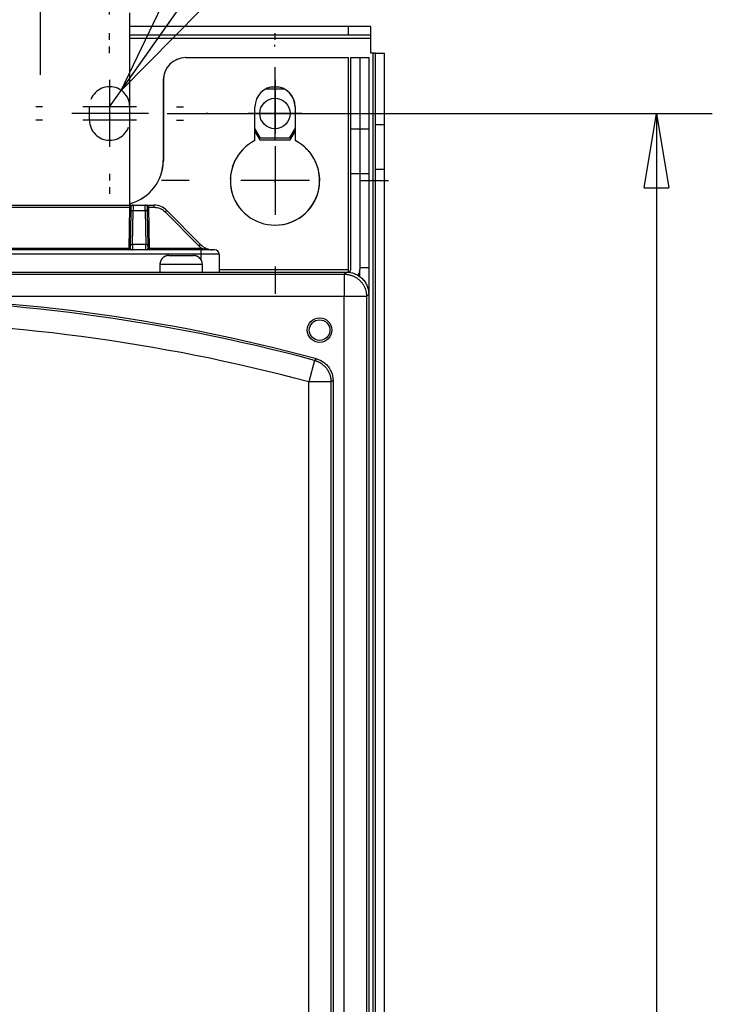
# Model space of a CAD drawing. Extents: x 0 to 420, y 0 to 297.
# Drawn here: x 119 to 138, y 156 to 182 of the extents above; entities that cross this region are included whole.
import ezdxf

# ---------------------------------------------------------------- set-up
doc = ezdxf.new("R2010")
doc.units = 0
doc.header["$MEASUREMENT"] = 0
for name, pattern in [('CENTERLINE', [30, 12, -1.5, 3, -1.5, 12]), ('HIDDEN', [4.5, 1.5, -1.5, 1.5]), ('HIDDENNEW0', [4.5, 1.5, -1.5, 1.5])]:
    doc.linetypes.add(name, pattern=pattern)
doc.layers.get('0').update_dxf_attribs({"linetype": 'CONTINUOUS'})
for name, color, linetype in [('226', 7, 'CONTINUOUS'), ('2D_MITAT', 1, 'CONTINUOUS'), ('MUOTOVIIVAT', 40, 'HIDDENNEW0'), ('PIILOVDEFINE', 5, 'HIDDENNEW0'), ('PIILOVIIVAT', 5, 'HIDDEN'), ('TANGVIIVATNONDEF', 40, 'HIDDENNEW0')]:
    doc.layers.add(name, color=color, linetype=linetype)
doc.styles.get("Standard").update_dxf_attribs({"font": 'monotxt.shx'})
doc.dimstyles.new('DSTYLE1', dxfattribs={"dimtxt": 16.666667, "dimasz": 3, "dimexe": 3, "dimexo": 1.5, "dimgap": 1.5, "dimtad": 1, "dimtih": 1, "dimtoh": 1, "dimdec": 1, "dimlfac": 8.333333, "dimrnd": 0.1, "dimzin": 3, "dimtxsty": 'STANDARD', "dimcen": 0.09, "dimazin": 3, "dimtp": 1, "dimtm": 1, "dimtfac": 1, "dimtdec": 4, "dimtmove": 0, "dimatfit": 3, "dimtolj": 1, "dimtzin": 0})
doc.dimstyles.new('DSTYLE3', dxfattribs={"dimtxt": 16.666667, "dimasz": 2, "dimexe": 1.5, "dimexo": 0.5, "dimgap": 1.5, "dimtad": 1, "dimdec": 0, "dimlfac": 8.333333, "dimzin": 3, "dimtxsty": 'STANDARD', "dimcen": 0.09, "dimazin": 3, "dimtp": 1, "dimtm": 1, "dimtfac": 1, "dimtdec": 4, "dimtofl": 0, "dimtmove": 0, "dimatfit": 3, "dimtolj": 1, "dimtzin": 0})

# ---------------------------------------------------------------- blocks, each defined once
blk = doc.blocks.new('_AH1')
at = {"color": 0, "linetype": 'CONTINUOUS'}
for p, q in [((-1, 0.166667), (0, 0)), ((-1, 0.166667), (-1, -0.166667)), ((0, 0), (-1, -0.166667)), ((0, 0), (-1, 0))]:
    blk.add_line(p, q, dxfattribs=at)
blk = doc.blocks.new('*D0')
at = {"layer": '2D_MITAT', "color": 4, "linetype": 'CONTINUOUS'}
for p, q in [((122.19912, 180.52413), (126.10556, 186.07094)), ((137.10556, 186.07094), (126.10556, 186.07094)), ((122.19912, 180.52413), (123.51773, 183.2648)), ((124.33532, 182.689), (123.51773, 183.2648)), ((122.19912, 180.52413), (124.33532, 182.689)), ((121.88819, 180.08263), (122.19912, 180.52413))]:
    blk.add_line(p, q, dxfattribs=at)
at = {"layer": '2D_MITAT', "color": 4, "xscale": 3, "yscale": 3, "zscale": 3, "rotation": 234.84421}
blk.add_blockref('_AH1', (122.19912, 180.52413), dxfattribs=at)
at = {"layer": '2D_MITAT', "color": 4, "linetype": 'CONTINUOUS'}
blk.add_text('R4,5', height=2, dxfattribs=at).set_placement((127.60556, 187.57094))
blk = doc.blocks.new('*D20')
at = {"layer": '2D_MITAT', "color": 4, "linetype": 'CONTINUOUS'}
for p, q in [((123.43384, 179.90263), (138.07811, 179.90263)), ((136.57811, 179.90263), (136.57811, 122.78263)), ((136.57811, 65.662634), (136.57811, 122.78263)), ((123.10577, 65.662634), (138.07811, 65.662634))]:
    blk.add_line(p, q, dxfattribs=at)
at = {"layer": '2D_MITAT', "color": 4, "xscale": 2, "yscale": 2, "zscale": 2}
for p, rotation in [((136.57811, 179.90263), 90), ((136.57811, 65.662634), 270)]:
    blk.add_blockref('_AH1', p, dxfattribs=dict(at, rotation=rotation))
at = {"layer": '2D_MITAT', "color": 4, "linetype": 'CONTINUOUS'}
blk.add_text('952', height=2, rotation=90, dxfattribs=at).set_placement((135.07711, 119.78263))
blk = doc.blocks.new('*D44')
at = {"layer": '2D_MITAT', "color": 4, "linetype": 'CONTINUOUS'}
for p, q in [((107.96819, 182.56263), (107.96819, 195.19701)), ((121.88819, 182.56263), (121.88819, 195.19701)), ((107.96819, 193.69701), (114.92819, 193.69701)), ((121.88819, 193.69701), (114.92819, 193.69701))]:
    blk.add_line(p, q, dxfattribs=at)
at = {"layer": '2D_MITAT', "color": 4, "xscale": 2, "yscale": 2, "zscale": 2, "rotation": 180}
blk.add_blockref('_AH1', (107.96819, 193.69701), dxfattribs=at)
at = {"layer": '2D_MITAT', "color": 4, "xscale": 2, "yscale": 2, "zscale": 2}
blk.add_blockref('_AH1', (121.88819, 193.69701), dxfattribs=at)
at = {"layer": '2D_MITAT', "color": 4, "linetype": 'CONTINUOUS'}
blk.add_text('116', height=2, dxfattribs=at).set_placement((111.92819, 195.19801))

msp = doc.modelspace()

# ---------------------------------------------------------------- linework, layer by layer
at = {"layer": '226', "color": 9, "linetype": 'CONTINUOUS'}
for p, q in [((128.30819, 182.00263), (128.30819, 182.24263)), ((122.42819, 181.93063), (128.90819, 181.93063)), ((128.95619, 181.52263), (128.95619, 68.014634)), ((129.02819, 178.40263), (129.26819, 178.40263))]:
    msp.add_line(p, q, dxfattribs=at)
at = {"layer": '226', "color": 213, "linetype": 'CONTINUOUS'}
for p, q in [((128.60819, 178.28263), (128.36819, 178.28263)), ((128.84819, 178.28263), (128.60819, 178.28263)), ((124.82819, 175.71463), (128.30819, 175.71463))]:
    msp.add_line(p, q, dxfattribs=at)
at = {"layer": 'MUOTOVIIVAT', "color": 150, "linetype": 'CONTINUOUS'}
msp.add_line((122.42819, 177.44263), (122.42819, 182.60263), dxfattribs=at)
at = {"layer": 'MUOTOVIIVAT', "color": 9, "linetype": 'CONTINUOUS'}
for p, q in [((128.30819, 182.00263), (122.42818, 182.00263)), ((128.30819, 182.24263), (122.42819, 182.24263)), ((128.90819, 182.24263), (128.30819, 182.24263)), ((128.90819, 182.00263), (128.30819, 182.00263)), ((128.90819, 182.00263), (128.90819, 182.24263)), ((128.90819, 181.93063), (128.90819, 182.00263)), ((128.90819, 181.52263), (128.90819, 181.93063)), ((128.95619, 181.52263), (128.90819, 181.52263)), ((129.02819, 181.52263), (128.95619, 181.52263)), ((129.02819, 181.52263), (129.26819, 181.52263)), ((129.02819, 179.60263), (129.02819, 181.52263)), ((129.26819, 179.60263), (129.26819, 181.52263)), ((126.09581, 180.56863), (126.56357, 180.56863)), ((125.94368, 179.23663), (125.79119, 179.50074)), ((126.86819, 179.50594), (126.71271, 179.23663)), ((129.02819, 179.60263), (129.26819, 179.60263)), ((129.02819, 178.40263), (129.02819, 179.60263)), ((129.26819, 178.40263), (129.26819, 179.60263)), ((126.71271, 179.23663), (125.94368, 179.23663)), ((129.02819, 88.81569), (129.02819, 178.40263)), ((129.26819, 88.81569), (129.26819, 178.40263))]:
    msp.add_line(p, q, dxfattribs=at)
at = {"layer": 'MUOTOVIIVAT', "color": 213, "linetype": 'CONTINUOUS'}
for p, q in [((123.93118, 181.40263), (123.92819, 181.40263)), ((123.93119, 181.40263), (128.30819, 181.40263)), ((128.30819, 175.71463), (128.30819, 181.40263)), ((128.36819, 181.40263), (128.60819, 181.40263)), ((128.36819, 179.48263), (128.36819, 181.40263)), ((128.60819, 181.40263), (128.84819, 181.40263)), ((128.60819, 181.40263), (128.60819, 179.48263)), ((128.84819, 181.40263), (128.84819, 179.48263)), ((123.32819, 180.80263), (123.32819, 178.64263)), ((123.33119, 180.80263), (123.33119, 178.64263)), ((125.79119, 179.17427), (125.79119, 180.08263)), ((126.86819, 180.08263), (126.86819, 179.17427)), ((126.87119, 180.08263), (126.87119, 179.17427)), ((128.36819, 178.28263), (128.36819, 179.48263)), ((128.60819, 179.48263), (128.36819, 179.48263)), ((128.84819, 179.48263), (128.60819, 179.48263)), ((128.60819, 179.48263), (128.60819, 178.28263)), ((128.84819, 179.48263), (128.84819, 178.28263)), ((128.36819, 175.71463), (128.36819, 178.28263)), ((128.60819, 178.28263), (128.60819, 175.71463)), ((128.84819, 178.28263), (128.84819, 175.76263)), ((123.47819, 176.08663), (123.80819, 176.08663)), ((123.80819, 176.08663), (124.13819, 176.08663)), ((101.56619, 175.64263), (128.29619, 175.64263)), ((123.23819, 175.84663), (123.23819, 175.64263)), ((124.37819, 175.64263), (124.37819, 175.84663)), ((128.30819, 175.64364), (128.30819, 175.71463)), ((128.60819, 175.76263), (128.84819, 175.76263)), ((128.60819, 175.50964), (128.60819, 175.71462)), ((128.84819, 175.76263), (128.84819, 175.04284))]:
    msp.add_line(p, q, dxfattribs=at)
at = {"layer": 'MUOTOVIIVAT', "color": 73, "linetype": 'CONTINUOUS'}
for p, q in [((126.4414, 180.61063), (126.21798, 180.61063)), ((125.79119, 179.41674), (125.91943, 179.19463)), ((126.73696, 179.19463), (126.86819, 179.42194)), ((125.91943, 179.19463), (126.73696, 179.19463))]:
    msp.add_line(p, q, dxfattribs=at)
at = {"layer": 'MUOTOVIIVAT', "color": 2, "linetype": 'CONTINUOUS'}
for p, q in [((117.53628, 177.44263), (122.5201, 177.44263)), ((122.45794, 177.25917), (122.44196, 176.34377)), ((122.46011, 177.38368), (122.45794, 177.25917)), ((122.5201, 177.44263), (122.84028, 177.44263)), ((122.84028, 177.44263), (123.07995, 177.44263)), ((122.90245, 177.25917), (122.90027, 177.38368)), ((122.91843, 176.34377), (122.90245, 177.25917)), ((124.32732, 176.38493), (123.42107, 177.30034)), ((124.34819, 176.24263), (115.70819, 176.24263)), ((122.44196, 176.34377), (122.44081, 176.27801)), ((122.91957, 176.27801), (122.91843, 176.34377)), ((124.70819, 176.24263), (124.34819, 176.24263)), ((124.82819, 176.12263), (124.82819, 175.64263))]:
    msp.add_line(p, q, dxfattribs=at)
at = {"layer": 'MUOTOVIIVAT', "color": 40, "linetype": 'CONTINUOUS'}
for p, q in [((128.84819, 175.04284), (128.84819, 103.76243)), ((127.88819, 172.73313), (127.88819, 114.83189))]:
    msp.add_line(p, q, dxfattribs=at)
at = {"layer": 'MUOTOVIIVAT', "color": 213, "linetype": 'CONTINUOUS'}
for points in [[(123.47818, 176.08662), (123.4725, 176.08656, 0.00614877), (123.46677, 176.08635, 0.00597109), (123.46099, 176.08601, 0.005928162), (123.45516, 176.08552, 0.006059636), (123.4493, 176.08488, 0.00612344), (123.44341, 176.08409, 0.006170571), (123.43748, 176.08315, 0.00620425), (123.43154, 176.08205, 0.006269546), (123.42558, 176.08079, 0.006308431), (123.41962, 176.07937, 0.006364622), (123.41364, 176.07778, 0.006399204), (123.40767, 176.07604, 0.006452868), (123.40171, 176.07412, 0.006485293), (123.39577, 176.07203, 0.006534216), (123.38985, 176.06978, 0.006563619), (123.38395, 176.06736, 0.00660789), (123.3781, 176.06476, 0.0066342), (123.37229, 176.062, 0.006673338), (123.36652, 176.05907, 0.006696303), (123.36082, 176.05597, 0.006730013), (123.35518, 176.05271, 0.006749451), (123.34961, 176.04929, 0.006777436), (123.34413, 176.0457, 0.00679318), (123.33872, 176.04195, 0.006815198), (123.33342, 176.03805, 0.00682711), (123.32821, 176.034, 0.006842957), (123.3231, 176.02979, 0.00685094), (123.31811, 176.02545, 0.006860491), (123.31324, 176.02096, 0.006864448), (123.30849, 176.01634, 0.006867573), (123.30387, 176.01159, 0.006867531), (123.29938, 176.00672, 0.006864319), (123.29503, 176.00172, 0.00686026), (123.29083, 175.99662, 0.006850606), (123.28678, 175.99141, 0.006842555), (123.28287, 175.9861, 0.006826681), (123.27913, 175.9807, 0.006814601), (123.27554, 175.97521, 0.006792287), (123.27211, 175.96964, 0.006776757), (123.26885, 175.964, 0.006749479), (123.26575, 175.9583, 0.006728895), (123.26282, 175.95254, 0.006692333), (123.26006, 175.94672, 0.006673144), (123.25747, 175.94087, 0.006643731), (123.25504, 175.93497, 0.006603755), (123.25279, 175.92905, 0.006525664), (123.2507, 175.92311, 0.006543665), (123.24878, 175.91715, 0.006608247), (123.24703, 175.91116, 0.006414086), (123.24545, 175.9052, 0.005989095), (123.24403, 175.89928, 0.00649461), (123.24277, 175.89328, 0.007559463), (123.24166, 175.88715, 0.005849721), (123.24072, 175.88141, 0.002308594), (123.23995, 175.87623, 0.00789471), (123.2393, 175.86965, 0.013359403), (123.23871, 175.85965, 0.006696775), (123.23819, 175.84663, 0.003631837)], [(124.37819, 175.84663), (124.37812, 175.85231, 0.006147591), (124.37792, 175.85805, 0.005969962), (124.37757, 175.86383, 0.005927062), (124.37708, 175.86965, 0.006058534), (124.37644, 175.87552, 0.006122353), (124.37565, 175.88141, 0.006169504), (124.37471, 175.88733, 0.006203209), (124.37361, 175.89328, 0.006268529), (124.37235, 175.89923, 0.006307447), (124.37093, 175.9052, 0.00636367), (124.36935, 175.91118, 0.006398292), (124.3676, 175.91715, 0.006451996), (124.36568, 175.92311, 0.006484468), (124.36359, 175.92905, 0.006533438), (124.36134, 175.93497, 0.006562894), (124.35892, 175.94087, 0.006607218), (124.35632, 175.94672, 0.006633589), (124.35356, 175.95254, 0.006672786), (124.35063, 175.9583, 0.006695816), (124.34753, 175.964, 0.006729591), (124.34427, 175.96964, 0.006749099), (124.34084, 175.97521, 0.006777152), (124.33725, 175.9807, 0.00679297), (124.33351, 175.9861, 0.00681506), (124.32961, 175.99141, 0.006827047), (124.32555, 175.99662, 0.006842967), (124.32135, 176.00172, 0.006851028), (124.317, 176.00672, 0.006860657), (124.31252, 176.01159, 0.006864685), (124.3079, 176.01634, 0.006867861), (124.30315, 176.02096, 0.006867888), (124.29827, 176.02545, 0.006864768), (124.29328, 176.02979, 0.00686079), (124.28818, 176.034, 0.006851196), (124.28297, 176.03805, 0.00684321), (124.27766, 176.04195, 0.0068274), (124.27225, 176.0457, 0.006815383), (124.26677, 176.04929, 0.006793124), (124.2612, 176.05271, 0.00677765), (124.25556, 176.05597, 0.006750421), (124.24986, 176.05907, 0.006729886), (124.2441, 176.062, 0.006693365), (124.23828, 176.06476, 0.006674217), (124.23243, 176.06736, 0.00664484), (124.22653, 176.06978, 0.006604894), (124.22061, 176.07203, 0.006526822), (124.21467, 176.07412, 0.006544856), (124.20871, 176.07604, 0.006609477), (124.20273, 176.07779, 0.006415303), (124.19676, 176.07937, 0.005990248), (124.19084, 176.08079, 0.006495875), (124.18484, 176.08205, 0.007560952), (124.17871, 176.08315, 0.005850882), (124.17297, 176.08409, 0.002309053), (124.16779, 176.08486, 0.007896285), (124.16122, 176.08552, 0.013362065), (124.15122, 176.08611, 0.006698099), (124.13819, 176.08662, 0.003632551)]]:
    msp.add_lwpolyline(points, format="xyb", dxfattribs=at)
at = {"layer": 'MUOTOVIIVAT', "color": 73, "linetype": 'CONTINUOUS'}
msp.add_circle((126.32819, 179.90263), 0.408, dxfattribs=at)
at = {"layer": 'MUOTOVIIVAT', "color": 40, "linetype": 'CONTINUOUS'}
msp.add_circle((127.52819, 174.08263), 0.33, dxfattribs=at)
at = {"layer": 'MUOTOVIIVAT', "color": 213, "linetype": 'CONTINUOUS'}
msp.add_circle((127.52819, 174.08263), 0.276, dxfattribs=at)
for centre, radius, start, end in [((123.92819, 180.80263), 0.6, 90, 180), ((123.93119, 180.80263), 0.6, 90, 180), ((126.33119, 180.08263), 0.54, 0, 180), ((126.32819, 180.08263), 0.54, 0, 89.840845), ((126.33119, 178.10263), 1.2, 116.74368, 423.25632), ((126.32819, 178.10263), 1.2, 63.128543, 63.256316), ((126.32819, 178.10263), 1.2, 134.31091, 138.50135), ((126.32819, 178.10263), 1.2, 39.729895, 46.479618), ((122.12819, 178.64263), 1.2, 284.47753, 360), ((122.13119, 178.64263), 1.2, 284.32964, 360), ((126.32819, 178.10263), 1.2, 153.47327, 162.78097), ((126.32819, 178.10263), 1.2, 359.26708, 388.01653), ((126.32819, 178.10263), 1.2, 169.32713, 177.7654), ((126.32819, 178.10263), 1.2, 187.49849, 196.40252), ((126.32819, 178.10263), 1.2, 270.07162, 353.90027), ((126.32819, 178.10263), 1.2, 204.21257, 213.30033), ((128.29619, 175.71463), 0.072, 270, 360), ((128.29619, 175.71463), 0.312, 328.8797, 360)]:
    msp.add_arc(centre, radius, start, end, dxfattribs=at)
at = {"layer": 'MUOTOVIIVAT', "color": 2, "linetype": 'CONTINUOUS'}
for centre, radius, start, end in [((122.5201, 177.38263), 0.06, 90, 179), ((122.84028, 177.38263), 0.06, 1, 90), ((123.07995, 176.96263), 0.48, 44.712084, 90), ((122.40481, 176.27863), 0.036, 270, 359), ((122.95557, 176.27863), 0.036, 181, 270), ((124.66843, 176.72263), 0.48, 224.71208, 270), ((124.70819, 176.12263), 0.12, 0, 90)]:
    msp.add_arc(centre, radius, start, end, dxfattribs=at)
at = {"layer": 'MUOTOVIIVAT', "color": 40, "linetype": 'CONTINUOUS'}
msp.add_arc((114.92819, 126.90123), 48.069131, 74.907214, 105.09279, dxfattribs=at)
at = {"layer": 'MUOTOVIIVAT', "color": 2, "linetype": 'CONTINUOUS'}
msp.add_open_spline([(122.88307, 177.42452), (122.88596, 177.42175), (122.88858, 177.41849), (122.89132, 177.41419), (122.89173, 177.41351), (122.8921, 177.41278)], degree=3, knots=[3.8178209, 3.8178209, 3.8178209, 3.8178209, 4.2340516, 4.2340516, 4.3094361, 4.3094361, 4.3094361, 4.3094361], dxfattribs=at)
msp.add_open_spline([(124.66843, 176.24263), (124.65979, 176.24263), (124.65117, 176.24274), (124.64256, 176.24293)], degree=3, dxfattribs=at)
at = {"layer": 'MUOTOVIIVAT', "color": 40, "linetype": 'CONTINUOUS'}
for points, knots in [([(128.2484, 175.64262), (128.32462, 175.64263), (128.43906, 175.62048), (128.57986, 175.54793), (128.67544, 175.46988), (128.75349, 175.3743), (128.82604, 175.2335), (128.84819, 175.11906), (128.84818, 175.04284)], [0, 0, 0, 0, 0.0018816181, 0.0028910867, 0.0039220134, 0.0049529609, 0.0059624467, 0.007844027, 0.007844027, 0.007844027, 0.007844027]), ([(127.44458, 173.31225), (127.52258, 173.2912), (127.64089, 173.23167), (127.76974, 173.10186), (127.86152, 172.94365), (127.88819, 172.81393), (127.8882, 172.73314)], [0, 0, 0, 0, 0.0020015592, 0.0032651373, 0.0045287263, 0.0065302677, 0.0065302677, 0.0065302677, 0.0065302677])]:
    msp.add_open_spline(points, degree=3, knots=knots, dxfattribs=at)
at = {"layer": 'PIILOVDEFINE', "color": 5, "linetype": 'CENTERLINE'}
for p, q in [((120.02819, 180.94263), (120.02819, 186.90263)), ((122.93384, 179.90263), (120.8682, 179.90263))]:
    msp.add_line(p, q, dxfattribs=at)
at = {"layer": 'PIILOVDEFINE', "color": 5, "linetype": 'CONTINUOUS'}
for p, q in [((121.88819, 181.88263), (121.88819, 182.06263)), ((126.33119, 181.88263), (126.33119, 182.06263)), ((126.32819, 181.70263), (126.32819, 181.75063)), ((121.88819, 181.52263), (121.88819, 181.70263)), ((126.33119, 180.41033), (126.33119, 181.14879)), ((121.88819, 180.80263), (121.88819, 179.36263)), ((126.33119, 180.80263), (126.33119, 179.36263)), ((121.88819, 180.44263), (121.88819, 179.00263)), ((126.32819, 180.62263), (126.32819, 179.18263)), ((120.08819, 180.08263), (119.90819, 180.08263)), ((122.60819, 180.08263), (121.16819, 180.08263)), ((123.68819, 180.08263), (123.86819, 180.08263)), ((124.52819, 179.90263), (124.48019, 179.90263)), ((127.04819, 179.90263), (125.60819, 179.90263)), ((128.12819, 179.90263), (128.17619, 179.90263)), ((120.08819, 179.72263), (119.90819, 179.72263)), ((122.60819, 179.72263), (121.16819, 179.72263)), ((123.68819, 179.72263), (123.86819, 179.72263)), ((126.33119, 179.02571), (126.33119, 177.17956)), ((121.88819, 178.28263), (121.88819, 178.10263)), ((124.0235, 178.10263), (123.28504, 178.10263)), ((127.25427, 178.10263), (125.40811, 178.10263)), ((126.32819, 178.10263), (126.32819, 178.05463)), ((126.33119, 178.28263), (126.33119, 178.10263)), ((128.63888, 178.10263), (129.37735, 178.10263)), ((121.88819, 177.92263), (121.88819, 177.74263)), ((126.33119, 175.79494), (126.33119, 175.05648))]:
    msp.add_line(p, q, dxfattribs=at)
at = {"layer": 'PIILOVIIVAT', "color": 9, "linetype": 'HIDDEN'}
msp.add_line((121.34819, 179.72263), (121.34819, 180.08263), dxfattribs=at)
for centre, start, end in [((121.88819, 180.08263), 0, 180), ((121.88819, 179.72263), 180, 360)]:
    msp.add_arc(centre, 0.54, start, end, dxfattribs=at)
at = {"layer": 'TANGVIIVATNONDEF', "color": 2, "linetype": 'CONTINUOUS'}
for p, q in [((117.63227, 177.38368), (122.42411, 177.38368)), ((122.42411, 177.38368), (122.40481, 176.27801)), ((122.50195, 176.38493), (122.51793, 177.30034)), ((122.5201, 177.44262), (122.51792, 177.30033)), ((122.51793, 177.30034), (122.84246, 177.30034)), ((122.84245, 177.30033), (122.84027, 177.44262)), ((122.84246, 177.30034), (122.85844, 176.38493)), ((122.95557, 176.27801), (122.93627, 177.38368)), ((122.93627, 177.38368), (123.07995, 177.38368)), ((123.07995, 177.38368), (123.07995, 177.44263)), ((123.37843, 177.25917), (124.28468, 176.34377)), ((122.40481, 176.27801), (117.65157, 176.27801)), ((122.40481, 176.24263), (122.40481, 176.27801)), ((122.50195, 176.38492), (122.49914, 176.24262)), ((122.85844, 176.38493), (122.50195, 176.38493)), ((122.86123, 176.24262), (122.85842, 176.38492)), ((122.95557, 176.27801), (122.95557, 176.24263)), ((124.36354, 176.27801), (122.95557, 176.27801)), ((124.34819, 176.12263), (124.34819, 176.24263)), ((124.36354, 176.24263), (124.36354, 176.27801)), ((124.34819, 176.12263), (115.70819, 176.12263)), ((124.82819, 176.12263), (124.34819, 176.12263)), ((124.34819, 175.96282), (124.34819, 176.12263))]:
    msp.add_line(p, q, dxfattribs=at)
at = {"layer": 'TANGVIIVATNONDEF', "color": 213, "linetype": 'CONTINUOUS'}
for p, q in [((123.8082, 175.84663), (123.23819, 175.84663)), ((124.37819, 175.84663), (123.8082, 175.84663))]:
    msp.add_line(p, q, dxfattribs=at)
at = {"layer": 'TANGVIIVATNONDEF', "color": 40, "linetype": 'CONTINUOUS'}
for p, q in [((128.19142, 175.58566), (128.2484, 175.64263)), ((101.66496, 175.58566), (128.19142, 175.58566)), ((128.19142, 175.58566), (128.19142, 174.98587)), ((128.19142, 174.98587), (101.66496, 174.98587)), ((128.19142, 114.12034), (128.19142, 174.98587)), ((128.79122, 174.98587), (128.19142, 174.98587)), ((128.84819, 175.04284), (128.79122, 174.98587)), ((128.79122, 174.98587), (128.79122, 103.8194)), ((127.39024, 173.27112), (127.23457, 172.69188)), ((127.23457, 114.88572), (127.23457, 172.69187)), ((127.83436, 172.69187), (127.23457, 172.69187)), ((127.83436, 172.69187), (127.83436, 114.88572))]:
    msp.add_line(p, q, dxfattribs=at)
at = {"layer": 'TANGVIIVATNONDEF', "color": 2, "linetype": 'CONTINUOUS'}
for points in [[(122.42411, 177.38369), (122.42582, 177.38366, 0.000226896), (122.42756, 177.38363, 0.000216464), (122.42933, 177.38361, 0.000215287), (122.4311, 177.38358, 0.000227598), (122.43289, 177.38355, 0.000236784), (122.43468, 177.38353, 0.000245858), (122.43647, 177.38351, 0.000256033), (122.43824, 177.38349, 0.000270127), (122.43999, 177.38347, 0.000285344), (122.44171, 177.38346, 0.000303794), (122.44339, 177.38345, 0.000325009), (122.44502, 177.38344, 0.000350341), (122.4466, 177.38343, 0.000381052), (122.44811, 177.38343, 0.000417579), (122.44956, 177.38343, 0.000461688), (122.45092, 177.38343, 0.00051191), (122.4522, 177.38343, 0.000583505), (122.4534, 177.38344, 0.000676589), (122.4545, 177.38345, 0.000773077), (122.4555, 177.38346, 0.000855016), (122.4564, 177.38347, 0.001110867), (122.45721, 177.38349, 0.001617885), (122.45791, 177.38351, 0.001700143), (122.45851, 177.38353, 0.000894785), (122.459, 177.38355, 0.003279594), (122.45941, 177.38358, 0.0115837), (122.45978, 177.38363, 0.016700703), (122.46009, 177.38369, 0.020131997)], [(122.45795, 177.25916), (122.45805, 177.26116, -0.018050498), (122.45829, 177.26318, -0.017072932), (122.45868, 177.26523, -0.01666399), (122.45922, 177.26729, -0.017124442), (122.45991, 177.26936, -0.017117983), (122.46077, 177.27144, -0.016937041), (122.46179, 177.2735, -0.016605162), (122.46298, 177.27554, -0.016370483), (122.46434, 177.27756, -0.015950664), (122.46585, 177.27953, -0.015566275), (122.46753, 177.28146, -0.015061065), (122.46937, 177.28334, -0.014606761), (122.47136, 177.28514, -0.014091692), (122.4735, 177.28687, -0.013633551), (122.47577, 177.28852, -0.013101341), (122.47816, 177.29008, -0.012576155), (122.48068, 177.29154, -0.012194308), (122.48329, 177.29289, -0.011937338), (122.48601, 177.29414, -0.011259325), (122.48878, 177.29527, -0.010290034), (122.49161, 177.29629, -0.010782958), (122.49453, 177.29719, -0.012077439), (122.49755, 177.29798, -0.009274137), (122.50042, 177.29864, -0.003979819), (122.50303, 177.29919, -0.011870916), (122.50634, 177.29964, -0.019376766), (122.51137, 177.30002, -0.009774507), (122.51792, 177.30033, -0.005345951)], [(122.90246, 177.25916), (122.90236, 177.26116, 0.018052564), (122.90211, 177.26318, 0.017073602), (122.90172, 177.26523, 0.016663388), (122.90118, 177.26729, 0.017122586), (122.90049, 177.26936, 0.017114853), (122.89963, 177.27144, 0.0169328), (122.8986, 177.2735, 0.016599931), (122.89742, 177.27554, 0.016364418), (122.89606, 177.27756, 0.015943952), (122.89454, 177.27953, 0.015559098), (122.89286, 177.28146, 0.015053614), (122.89102, 177.28334, 0.01459918), (122.88903, 177.28514, 0.014084135), (122.88689, 177.28687, 0.013626111), (122.88462, 177.28852, 0.013094154), (122.88222, 177.29008, 0.012569295), (122.87971, 177.29154, 0.012187764), (122.87709, 177.29289, 0.011931089), (122.87438, 177.29414, 0.011253635), (122.8716, 177.29527, 0.010285038), (122.86877, 177.29629, 0.010777975), (122.86585, 177.29719, 0.012072203), (122.86283, 177.29798, 0.009270421), (122.85996, 177.29864, 0.003978304), (122.85735, 177.29919, 0.011866623), (122.85404, 177.29964, 0.019370909), (122.849, 177.30002, 0.009772112), (122.84245, 177.30033, 0.005344793)], [(122.90028, 177.38369), (122.90032, 177.38366, 0.30201778), (122.90045, 177.38363, 0.040006678), (122.90066, 177.38361, 0.014310085), (122.90097, 177.38358, 0.007730206), (122.90137, 177.38355, 0.004663482), (122.90187, 177.38353, 0.003161811), (122.90247, 177.38351, 0.002256121), (122.90317, 177.38349, 0.001729165), (122.90398, 177.38347, 0.001351295), (122.90488, 177.38346, 0.001102664), (122.90588, 177.38345, 0.000909911), (122.90698, 177.38344, 0.000774486), (122.90817, 177.38343, 0.000664641), (122.90946, 177.38343, 0.000583789), (122.91082, 177.38343, 0.000514277), (122.91226, 177.38343, 0.000459552), (122.91378, 177.38343, 0.000417793), (122.91535, 177.38344, 0.000387521), (122.91699, 177.38345, 0.000348307), (122.91867, 177.38346, 0.000306502), (122.92037, 177.38347, 0.000310455), (122.92214, 177.38349, 0.000336858), (122.92396, 177.38351, 0.000251893), (122.92569, 177.38353, 0.000106988), (122.92727, 177.38355, 0.00031445), (122.92927, 177.38358, 0.000500768), (122.93231, 177.38363, 0.00024945), (122.93626, 177.38369, 0.00013601)], [(123.37844, 177.25916), (123.38046, 177.26116, -0.000161533), (123.3825, 177.26318, -0.000154395), (123.38457, 177.26523, -0.000153742), (123.38667, 177.26729, -0.000162586), (123.38877, 177.26936, -0.000169264), (123.39088, 177.27144, -0.000175867), (123.39298, 177.2735, -0.000183279), (123.39506, 177.27554, -0.000193469), (123.39712, 177.27756, -0.000204496), (123.39915, 177.27953, -0.000217825), (123.40113, 177.28146, -0.000233164), (123.40305, 177.28334, -0.000251444), (123.40491, 177.28514, -0.000273612), (123.4067, 177.28687, -0.000299953), (123.4084, 177.28852, -0.000331757), (123.41002, 177.29008, -0.000367951), (123.41153, 177.29154, -0.000419538), (123.41295, 177.29289, -0.00048662), (123.41426, 177.29414, -0.000556073), (123.41545, 177.29527, -0.000615002), (123.41653, 177.29629, -0.000799312), (123.4175, 177.29719, -0.001164804), (123.41834, 177.29798, -0.001223403), (123.41907, 177.29864, -0.00064186), (123.41966, 177.29919, -0.002361063), (123.42018, 177.29964, -0.008350692), (123.42065, 177.30002, -0.012075614), (123.42108, 177.30033, -0.014667306)], [(122.40482, 176.27801), (122.40654, 176.27798, 0.000223657), (122.40827, 176.27795, 0.000213367), (122.41004, 176.27792, 0.000212199), (122.41182, 176.2779, 0.000224325), (122.4136, 176.27787, 0.00023337), (122.41539, 176.27785, 0.000242303), (122.41718, 176.27783, 0.000252321), (122.41895, 176.27781, 0.000266199), (122.4207, 176.27779, 0.000281181), (122.42242, 176.27778, 0.000299348), (122.4241, 176.27777, 0.000320236), (122.42573, 176.27776, 0.000345177), (122.42731, 176.27775, 0.000375412), (122.42882, 176.27775, 0.000411372), (122.43026, 176.27775, 0.000454792), (122.43163, 176.27775, 0.000504224), (122.43291, 176.27775, 0.000574692), (122.43411, 176.27776, 0.000666304), (122.4352, 176.27777, 0.000761233), (122.43621, 176.27778, 0.00084181), (122.43711, 176.27779, 0.001093537), (122.43792, 176.27781, 0.00159231), (122.43862, 176.27783, 0.001672795), (122.43922, 176.27785, 0.000880216), (122.43971, 176.27787, 0.003225441), (122.44012, 176.2779, 0.011380254), (122.44049, 176.27794, 0.016373776), (122.44081, 176.27801, 0.019697143)], [(122.44194, 176.34376), (122.44205, 176.34575, -0.018049799), (122.44229, 176.34778, -0.017070999), (122.44268, 176.34982, -0.016660906), (122.44322, 176.35189, -0.01712014), (122.44392, 176.35396, -0.017112566), (122.44477, 176.35603, -0.016930728), (122.4458, 176.35809, -0.016598129), (122.44699, 176.36013, -0.016362886), (122.44834, 176.36215, -0.015942728), (122.44986, 176.36413, -0.015558168), (122.45154, 176.36606, -0.015052988), (122.45338, 176.36793, -0.014598828), (122.45538, 176.36974, -0.014084048), (122.45751, 176.37147, -0.013626255), (122.45978, 176.37312, -0.01309451), (122.46218, 176.37467, -0.012569827), (122.4647, 176.37613, -0.012188459), (122.46731, 176.37749, -0.011931927), (122.47003, 176.37873, -0.011254568), (122.47281, 176.37987, -0.010286), (122.47563, 176.38088, -0.010779091), (122.47855, 176.38179, -0.012073571), (122.48158, 176.38257, -0.009271555), (122.48444, 176.38324, -0.003978808), (122.48705, 176.38378, -0.011868176), (122.49037, 176.38423, -0.019373631), (122.4954, 176.38461, -0.009773547), (122.50195, 176.38492, -0.00534559)], [(122.48794, 176.24262), (122.48808, 176.24262, 0.00113893), (122.48822, 176.24262, 0.00113884), (122.48836, 176.24263, 0.001139016), (122.4885, 176.24263, 0.001139629), (122.48864, 176.24263, 0.001140091), (122.48878, 176.24264, 0.001140464), (122.48892, 176.24264, 0.001140789), (122.48906, 176.24265, 0.00114113), (122.4892, 176.24265, 0.001141533), (122.48934, 176.24266, 0.001142032), (122.48948, 176.24267, 0.001142108), (122.48962, 176.24268, 0.001141825), (122.48976, 176.24269, 0.001142914), (122.4899, 176.2427, 0.001145213), (122.49004, 176.24271, 0.001142619), (122.49018, 176.24272, 0.001135885), (122.49032, 176.24273, 0.001145932), (122.49046, 176.24274, 0.001169305), (122.4906, 176.24275, 0.00113634), (122.49074, 176.24277, 0.001061305), (122.49088, 176.24278, 0.001171316), (122.49102, 176.2428, 0.001396071), (122.49116, 176.24281, 0.001060255), (122.4913, 176.24283, 0.000364893), (122.49142, 176.24284, 0.00149485), (122.49158, 176.24286, 0.002572483), (122.49182, 176.24289, 0.001258573), (122.49213, 176.24294, 0.000667211)], [(122.91843, 176.34376), (122.91833, 176.34575, 0.018053113), (122.91809, 176.34778, 0.017074615), (122.9177, 176.34982, 0.016664835), (122.91716, 176.35189, 0.017124503), (122.91646, 176.35396, 0.017117186), (122.9156, 176.35603, 0.01693546), (122.91458, 176.35809, 0.016602844), (122.91339, 176.36013, 0.016367523), (122.91203, 176.36215, 0.015947157), (122.91052, 176.36413, 0.015562339), (122.90883, 176.36606, 0.015056814), (122.90699, 176.36793, 0.014602296), (122.905, 176.36974, 0.014087112), (122.90287, 176.37147, 0.01362893), (122.90059, 176.37312, 0.013096771), (122.8982, 176.37467, 0.012571699), (122.89568, 176.37613, 0.012189965), (122.89306, 176.37749, 0.011933106), (122.89035, 176.37873, 0.011255388), (122.88757, 176.37987, 0.010286508), (122.88474, 176.38088, 0.010779365), (122.88182, 176.38179, 0.012073568), (122.8788, 176.38257, 0.00927131), (122.87593, 176.38324, 0.003978645), (122.87332, 176.38378, 0.011867531), (122.87001, 176.38423, 0.019371854), (122.86497, 176.38461, 0.009772341), (122.85842, 176.38492, 0.005344853)], [(122.86824, 176.24294), (122.86838, 176.24292, 0.001141817), (122.86852, 176.2429, 0.001141441), (122.86866, 176.24288, 0.00114132), (122.8688, 176.24286, 0.001141646), (122.86894, 176.24284, 0.00114181), (122.86907, 176.24283, 0.001141897), (122.86921, 176.24281, 0.001141922), (122.86935, 176.2428, 0.001141975), (122.86949, 176.24278, 0.001142078), (122.86963, 176.24277, 0.001142289), (122.86977, 176.24275, 0.001142064), (122.86991, 176.24274, 0.001141493), (122.87005, 176.24273, 0.001142281), (122.87019, 176.24272, 0.001144289), (122.87033, 176.24271, 0.001141396), (122.87047, 176.2427, 0.001134384), (122.87061, 176.24269, 0.001144117), (122.87075, 176.24268, 0.001167155), (122.87089, 176.24267, 0.001133948), (122.87103, 176.24266, 0.001058814), (122.87117, 176.24265, 0.001168276), (122.87131, 176.24265, 0.001392052), (122.87146, 176.24264, 0.001056886), (122.8716, 176.24264, 0.000363675), (122.87172, 176.24263, 0.001489657), (122.87188, 176.24263, 0.002562266), (122.87212, 176.24262, 0.001253022), (122.87244, 176.24262, 0.000664134)], [(122.91957, 176.27801), (122.91963, 176.27798, 0.1549217), (122.91977, 176.27795, 0.029300528), (122.92001, 176.27792, 0.011789568), (122.92033, 176.2779, 0.006712317), (122.92076, 176.27787, 0.004184213), (122.92127, 176.27785, 0.002895189), (122.92189, 176.27783, 0.002097039), (122.92261, 176.27781, 0.001624127), (122.92342, 176.27779, 0.001280203), (122.92434, 176.27778, 0.001051383), (122.92535, 176.27777, 0.000872483), (122.92646, 176.27776, 0.00074584), (122.92765, 176.27775, 0.000642582), (122.92894, 176.27775, 0.000566159), (122.9303, 176.27775, 0.000500189), (122.93174, 176.27775, 0.000447983), (122.93325, 176.27775, 0.00040816), (122.93482, 176.27776, 0.00037926), (122.93645, 176.27777, 0.000341441), (122.93812, 176.27778, 0.000300829), (122.93982, 176.27779, 0.000305112), (122.94157, 176.27781, 0.000331491), (122.94338, 176.27783, 0.000248069), (122.9451, 176.27785, 0.000105267), (122.94666, 176.27787, 0.000310108), (122.94865, 176.2779, 0.000494408), (122.95166, 176.27794, 0.000246338), (122.95558, 176.27801, 0.000134319)], [(124.28469, 176.34376), (124.28671, 176.34575, -0.000157929), (124.28875, 176.34778, -0.000150956), (124.29083, 176.34982, -0.000150323), (124.29292, 176.35189, -0.000158977), (124.29502, 176.35396, -0.000165514), (124.29713, 176.35603, -0.000171977), (124.29923, 176.35809, -0.000179233), (124.30131, 176.36013, -0.000189207), (124.30337, 176.36215, -0.0002), (124.30539, 176.36413, -0.000213047), (124.30737, 176.36606, -0.000228062), (124.3093, 176.36793, -0.000245957), (124.31115, 176.36974, -0.000267658), (124.31294, 176.37147, -0.000293446), (124.31464, 176.37312, -0.000324586), (124.31626, 176.37467, -0.000360028), (124.31777, 176.37613, -0.000410544), (124.31919, 176.37749, -0.00047624), (124.32049, 176.37873, -0.000544283), (124.32169, 176.37987, -0.000602048), (124.32277, 176.38088, -0.000782612), (124.32373, 176.38179, -0.001140741), (124.32458, 176.38257, -0.001198516), (124.3253, 176.38324, -0.000628951), (124.32589, 176.38378, -0.002314216), (124.3264, 176.38423, -0.008195887), (124.32687, 176.38461, -0.011886143), (124.3273, 176.38492, -0.014489558)]]:
    msp.add_lwpolyline(points, format="xyb", dxfattribs=at)
at = {"layer": 'TANGVIIVATNONDEF', "color": 40, "linetype": 'CONTINUOUS'}
for points in [[(128.19142, 175.58567), (128.22, 175.58499, -0.012797564), (128.24895, 175.58287, -0.012150553), (128.27831, 175.57926, -0.011968015), (128.30795, 175.57416, -0.012473164), (128.33775, 175.56743, -0.012710987), (128.36758, 175.5591, -0.012865597), (128.39732, 175.54906, -0.012966182), (128.42684, 175.53738, -0.013172323), (128.45599, 175.52396, -0.013281207), (128.48464, 175.50891, -0.013424892), (128.51262, 175.49217, -0.013496441), (128.53984, 175.47385, -0.013593709), (128.56611, 175.45395, -0.013647336), (128.59135, 175.4326, -0.013716762), (128.61538, 175.40982, -0.013706934), (128.63815, 175.38579, -0.013643292), (128.6595, 175.36057, -0.013716812), (128.6794, 175.33428, -0.013881849), (128.69772, 175.30701, -0.0135288), (128.71446, 175.27908, -0.012712691), (128.7295, 175.25066, -0.013672357), (128.74292, 175.22128, -0.015710772), (128.75465, 175.19086, -0.012364745), (128.76464, 175.16202, -0.005386447), (128.77279, 175.13576, -0.016172904), (128.7797, 175.10239, -0.027049435), (128.78585, 175.05175, -0.013860215), (128.7912, 174.98586, -0.007620304)], [(127.39025, 173.27112), (127.41379, 173.26426, -0.010720198), (127.43728, 173.25635, -0.010343509), (127.46072, 173.24735, -0.010231453), (127.48404, 173.23728, -0.010530683), (127.50715, 173.22608, -0.01067309), (127.52998, 173.2138, -0.010759194), (127.55245, 173.2004, -0.010815849), (127.57449, 173.18594, -0.010933114), (127.59601, 173.1704, -0.010995762), (127.61697, 173.15383, -0.011075839), (127.63724, 173.13624, -0.011115314), (127.65681, 173.1177, -0.01116721), (127.67556, 173.09823, -0.011199714), (127.69347, 173.0779, -0.011244084), (127.71045, 173.05675, -0.011229907), (127.72647, 173.03487, -0.011173121), (127.74145, 173.01231, -0.011244142), (127.75539, 172.98913, -0.01140778), (127.76822, 172.96537, -0.011109217), (127.77994, 172.94127, -0.010423774), (127.79049, 172.91693, -0.011295594), (127.79992, 172.89192, -0.013124788), (127.8082, 172.8661, -0.01022318), (127.81527, 172.8417, -0.004188364), (127.82107, 172.81952, -0.013674937), (127.82602, 172.79124, -0.02308723), (127.83046, 172.74812, -0.011663971), (127.83435, 172.69188, -0.006338648)]]:
    msp.add_lwpolyline(points, format="xyb", dxfattribs=at)
for radius in [48.0153, 47.415506]:
    msp.add_arc((114.92819, 126.90123), radius, 74.957051, 105.04295, dxfattribs=at)
at = {"layer": 'TANGVIIVATNONDEF', "color": 2, "linetype": 'CONTINUOUS'}
for points, knots in [([(122.42411, 177.38369), (122.42442, 177.39475), (122.42993, 177.40545), (122.44516, 177.42108), (122.45409, 177.42683), (122.47246, 177.43516), (122.48185, 177.43802), (122.50084, 177.44174), (122.51048, 177.44263), (122.5201, 177.44262)], [2, 2, 2, 2, 2.9397273, 2.9397273, 3.7517737, 3.7517737, 4.4894194, 4.4894194, 5.2112969, 5.2112969, 5.2112969, 5.2112969]), ([(122.84027, 177.44262), (122.8499, 177.44263), (122.85954, 177.44174), (122.87853, 177.43802), (122.88792, 177.43516), (122.90629, 177.42683), (122.91522, 177.42108), (122.93045, 177.40545), (122.93596, 177.39475), (122.93626, 177.38369)], [2, 2, 2, 2, 2.7218775, 2.7218775, 3.4595232, 3.4595232, 4.2715696, 4.2715696, 5.2112969, 5.2112969, 5.2112969, 5.2112969]), ([(123.07995, 177.38369), (123.13526, 177.38368), (123.24594, 177.36157), (123.33952, 177.29847), (123.37844, 177.25916)], [2, 2, 2, 2, 3.7743965, 5.5488, 5.5488, 5.5488, 5.5488]), ([(122.44081, 176.27801), (122.44073, 176.27359), (122.44445, 176.26492), (122.46105, 176.25025), (122.4794, 176.24403), (122.49213, 176.24294)], [2, 2, 2, 2, 3.3560385, 4.6817127, 7.2796246, 7.2796246, 7.2796246, 7.2796246]), ([(122.49213, 176.24294), (122.49328, 176.24286), (122.49494, 176.24277), (122.49716, 176.24268), (122.49818, 176.24264), (122.49912, 176.24263), (122.49914, 176.24262)], [0, 0, 0, 0, 0.43245675, 0.66540296, 0.84872858, 1, 1, 1, 1]), ([(122.86123, 176.24262), (122.86186, 176.24263), (122.86297, 176.24265), (122.86458, 176.2427), (122.86628, 176.24279), (122.8675, 176.24288), (122.86824, 176.24294)], [0, 0, 0, 0, 0.27634983, 0.4819618, 0.69298534, 1, 1, 1, 1]), ([(122.86824, 176.24294), (122.88098, 176.24403), (122.89933, 176.25025), (122.91593, 176.26492), (122.91965, 176.27359), (122.91957, 176.27801)], [2, 2, 2, 2, 4.5981002, 5.9238705, 7.2800089, 7.2800089, 7.2800089, 7.2800089]), ([(124.36354, 176.27801), (124.38579, 176.27359), (124.43121, 176.26492), (124.52388, 176.25025), (124.59513, 176.24403), (124.64255, 176.24294)], [2, 2, 2, 2, 3.3560385, 4.6817127, 7.2796246, 7.2796246, 7.2796246, 7.2796246])]:
    msp.add_open_spline(points, degree=3, knots=knots, dxfattribs=at)
msp.add_open_spline([(124.28469, 176.34376), (124.30879, 176.31941), (124.33525, 176.29737), (124.36354, 176.27801)], degree=3, dxfattribs=at)
at = {"layer": 'TANGVIIVATNONDEF', "color": 40, "linetype": 'CONTINUOUS'}
for points in [[(127.44458, 173.31225), (127.42646, 173.29854), (127.40835, 173.28483), (127.39025, 173.27112)], [(127.8882, 172.73314), (127.87025, 172.71939), (127.8523, 172.70563), (127.83435, 172.69188)]]:
    msp.add_open_spline(points, degree=3, dxfattribs=at)

# ---------------------------------------------------------------- dimensions: what is measured, and where the dimension line sits
at = {"layer": '2D_MITAT', "color": 4, "linetype": 'CONTINUOUS'}
dim = msp.add_linear_dim(base=(121.88819, 193.69701), p1=(107.96819, 182.06263), p2=(121.88819, 182.06263), dimstyle='DSTYLE3', override={"dimblk": '_AH1', "dimsah": 0}, dxfattribs=at)
dim.commit()
dim.dimension.update_dxf_attribs({"geometry": '*D44', "text_midpoint": (114.92819, 196.19801), "dimtype": 128})
dim = msp.add_radius_dim(center=(121.88819, 180.08263), mpoint=(122.19912, 180.52413), dimstyle='DSTYLE1', override={"dimblk": '_AH1', "dimsah": 0}, dxfattribs=at)
dim.commit()
dim.dimension.update_dxf_attribs({"geometry": '*D0', "text_midpoint": (131.60556, 186.06994)})
dim = msp.add_linear_dim(base=(136.57811, 179.90263), p1=(122.60577, 65.662634), p2=(122.93384, 179.90263), angle=90, dimstyle='DSTYLE3', override={"dimblk": '_AH1', "dimsah": 0}, dxfattribs=at)
dim.commit()
dim.dimension.update_dxf_attribs({"geometry": '*D20', "text_midpoint": (134.07711, 122.78263), "dimtype": 128})

doc.saveas('drawing.dxf')
